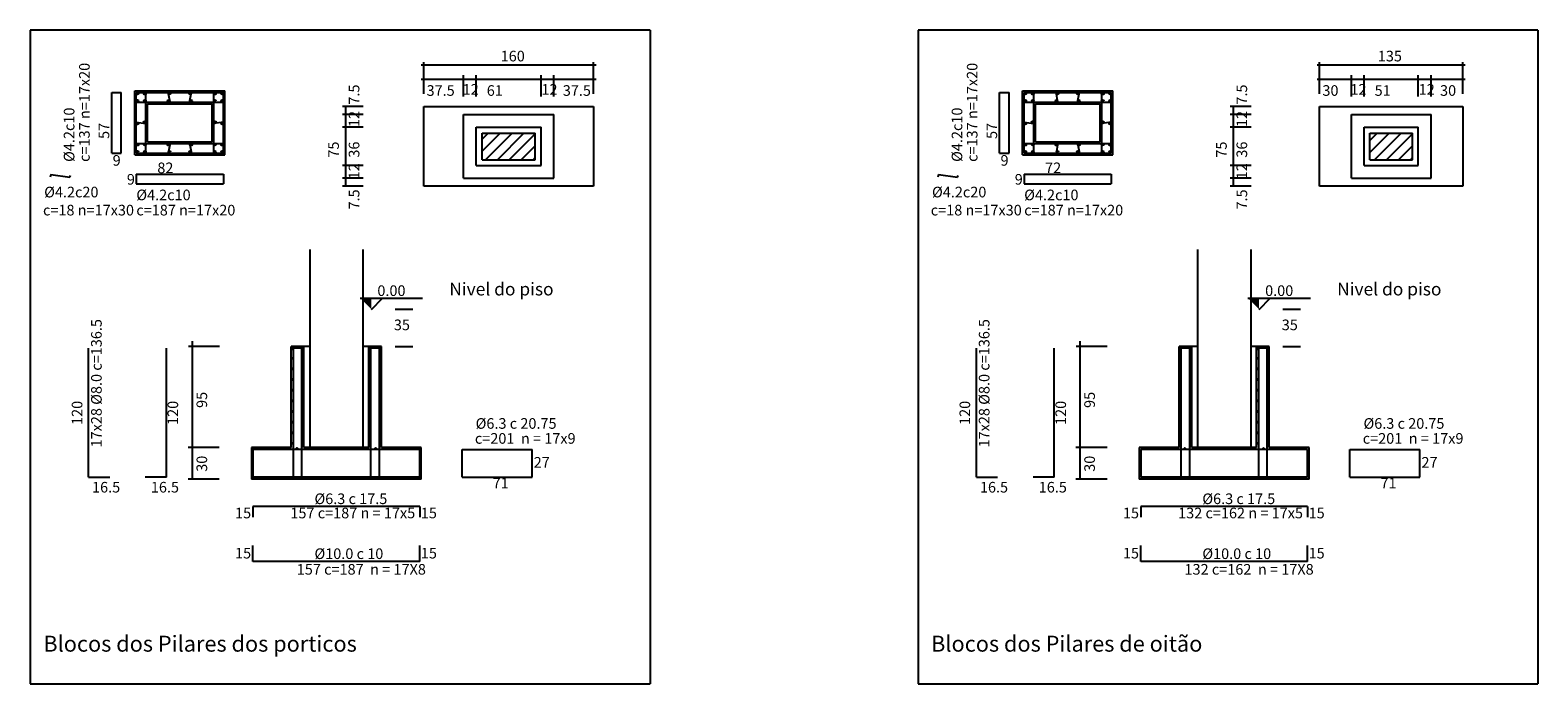
# Model space of a CAD drawing. Extents: x 83509 to 88662, y -22876 to -17672.
# Drawn here: x 88648 to 88662, y -20846 to -20840 of the extents above; entities that cross this region are included whole.
import ezdxf
from ezdxf.enums import TextEntityAlignment as Align

# ---------------------------------------------------------------- set-up
doc = ezdxf.new("R2010")
doc.units = 0
doc.header["$LTSCALE"] = 10
doc.header["$MEASUREMENT"] = 0
doc.layers.get('0').update_dxf_attribs({"linetype": 'CONTINUOUS'})
for name, color, linetype in [('COTAS', 4, 'CONTINUOUS'), ('FERROS', 7, 'CONTINUOUS'), ('SAPATA', 1, 'CONTINUOUS')]:
    doc.layers.add(name, color=color, linetype=linetype)
doc.styles.add('REGUA-80', font='ROMANS.SHX', dxfattribs={"height": 0.1})

# ---------------------------------------------------------------- blocks, each defined once
blk = doc.blocks.new('COTAC')
for p, q in [((-0.105, 0.105), (0.483, 0.105)), ((0, 0), (0.105, 0.105))]:
    blk.add_line(p, q)
blk.add_solid([(-0.105, 0.105), (0, 0), (0, 0.105)])
at = {"style": 'REGUA-80'}
blk.add_attdef('COTAC', text='', height=0.1, dxfattribs=at).set_placement((0.189, 0.126), align=Align.CENTER)

msp = doc.modelspace()

# ---------------------------------------------------------------- hatches: boundary and pattern name
at = {"layer": 'SAPATA'}
h = msp.add_hatch(dxfattribs=at)
h.set_pattern_fill('ANSI31', color=256, scale=0.025, style=0)
h.set_pattern_definition([(45, (88645.30798, -20860.33976), (-0.0561266, 0.0561266), [])])
h.paths.add_polyline_path([(88652.512, -20840.807), (88652.512, -20840.557), (88652.012, -20840.557), (88652.012, -20840.807)])
h = msp.add_hatch(dxfattribs=at)
h.set_pattern_fill('ANSI31', color=256, scale=0.025, style=0)
h.set_pattern_definition([(45, (88653.570655, -20860.33976), (-0.0561266, 0.0561266), [])])
h.paths.add_polyline_path([(88660.775, -20840.807), (88660.775, -20840.557), (88660.375, -20840.557), (88660.375, -20840.807)])

# ---------------------------------------------------------------- linework, layer by layer
at = {"layer": 'COTAS'}
for p, q in [((88653.594, -20839.588), (88647.755, -20839.588)), ((88647.755, -20839.588), (88647.755, -20845.741)), ((88653.594, -20839.588), (88653.594, -20845.741)), ((88661.956, -20839.588), (88656.118, -20839.588)), ((88656.118, -20839.588), (88656.118, -20845.741)), ((88661.956, -20839.588), (88661.956, -20845.741)), ((88651.439, -20839.915), (88653.086, -20839.915)), ((88651.462, -20840.186), (88651.462, -20839.889)), ((88653.062, -20840.186), (88653.062, -20839.889)), ((88659.877, -20839.915), (88661.273, -20839.915)), ((88659.9, -20840.186), (88659.9, -20839.889)), ((88661.25, -20840.186), (88661.25, -20839.889)), ((88651.439, -20840.048), (88653.086, -20840.048)), ((88651.837, -20840.212), (88651.837, -20840.011)), ((88651.957, -20840.212), (88651.957, -20840.011)), ((88652.567, -20840.212), (88652.567, -20840.011)), ((88652.687, -20840.212), (88652.687, -20840.011)), ((88659.877, -20840.048), (88661.273, -20840.048)), ((88660.2, -20840.212), (88660.2, -20840.011)), ((88660.32, -20840.212), (88660.32, -20840.011)), ((88660.83, -20840.212), (88660.83, -20840.011)), ((88660.95, -20840.212), (88660.95, -20840.011)), ((88650.893, -20840.307), (88650.696, -20840.307)), ((88650.893, -20840.382), (88650.696, -20840.382)), ((88650.724, -20840.296), (88650.724, -20841.064)), ((88659.256, -20840.307), (88659.059, -20840.307)), ((88659.256, -20840.382), (88659.059, -20840.382)), ((88659.087, -20840.296), (88659.087, -20841.064)), ((88650.893, -20840.502), (88650.696, -20840.502)), ((88659.256, -20840.502), (88659.059, -20840.502)), ((88650.893, -20840.862), (88650.696, -20840.862)), ((88650.893, -20840.982), (88650.696, -20840.982)), ((88659.256, -20840.862), (88659.059, -20840.862)), ((88659.256, -20840.982), (88659.059, -20840.982)), ((88650.893, -20841.057), (88650.696, -20841.057)), ((88659.256, -20841.057), (88659.059, -20841.057)), ((88650.389, -20841.654), (88650.389, -20843.515)), ((88650.889, -20841.654), (88650.889, -20843.515)), ((88658.752, -20841.654), (88658.752, -20843.515)), ((88659.252, -20841.654), (88659.252, -20843.515)), ((88651.192, -20842.215), (88651.358, -20842.215)), ((88659.555, -20842.215), (88659.721, -20842.215)), ((88649.28, -20842.515), (88649.28, -20843.815)), ((88657.643, -20842.515), (88657.643, -20843.815)), ((88649.538, -20842.565), (88649.245, -20842.565)), ((88651.192, -20842.565), (88651.358, -20842.565)), ((88657.901, -20842.565), (88657.608, -20842.565)), ((88659.555, -20842.565), (88659.721, -20842.565)), ((88649.535, -20843.515), (88649.242, -20843.515)), ((88657.898, -20843.515), (88657.605, -20843.515)), ((88649.535, -20843.815), (88649.242, -20843.815)), ((88657.898, -20843.815), (88657.605, -20843.815)), ((88647.755, -20845.741), (88653.594, -20845.741)), ((88656.118, -20845.741), (88661.956, -20845.741))]:
    msp.add_line(p, q, dxfattribs=at)
at = {"layer": 'FERROS'}
for p, q in [((88648.523, -20840.175), (88648.613, -20840.175)), ((88648.523, -20840.745), (88648.523, -20840.175)), ((88648.613, -20840.745), (88648.613, -20840.175)), ((88648.755, -20840.745), (88648.755, -20840.175)), ((88648.755, -20840.175), (88649.575, -20840.175)), ((88648.755, -20840.265), (88649.575, -20840.265)), ((88648.845, -20840.745), (88648.845, -20840.175)), ((88649.055, -20840.172), (88649.064, -20840.17)), ((88649.073, -20840.266), (88649.055, -20840.172)), ((88649.073, -20840.266), (88649.062, -20840.268)), ((88649.257, -20840.266), (88649.275, -20840.172)), ((88649.257, -20840.266), (88649.268, -20840.268)), ((88649.275, -20840.172), (88649.266, -20840.17)), ((88649.485, -20840.745), (88649.485, -20840.175)), ((88649.575, -20840.745), (88649.575, -20840.175)), ((88656.886, -20840.175), (88656.976, -20840.175)), ((88656.886, -20840.745), (88656.886, -20840.175)), ((88656.976, -20840.745), (88656.976, -20840.175)), ((88657.118, -20840.745), (88657.118, -20840.175)), ((88657.118, -20840.175), (88657.938, -20840.175)), ((88657.118, -20840.265), (88657.938, -20840.265)), ((88657.208, -20840.745), (88657.208, -20840.175)), ((88657.418, -20840.172), (88657.426, -20840.17)), ((88657.436, -20840.266), (88657.418, -20840.172)), ((88657.436, -20840.266), (88657.425, -20840.268)), ((88657.62, -20840.266), (88657.638, -20840.172)), ((88657.62, -20840.266), (88657.631, -20840.268)), ((88657.638, -20840.172), (88657.629, -20840.17)), ((88657.848, -20840.745), (88657.848, -20840.175)), ((88657.938, -20840.745), (88657.938, -20840.175)), ((88648.754, -20840.455), (88648.751, -20840.467)), ((88648.754, -20840.455), (88648.844, -20840.467)), ((88648.844, -20840.467), (88648.847, -20840.459)), ((88649.486, -20840.467), (88649.483, -20840.459)), ((88649.576, -20840.455), (88649.486, -20840.467)), ((88649.576, -20840.455), (88649.579, -20840.467)), ((88657.117, -20840.455), (88657.113, -20840.467)), ((88657.117, -20840.455), (88657.207, -20840.467)), ((88657.207, -20840.467), (88657.209, -20840.459)), ((88657.849, -20840.467), (88657.846, -20840.459)), ((88657.938, -20840.455), (88657.849, -20840.467)), ((88657.938, -20840.455), (88657.942, -20840.467)), ((88648.755, -20840.655), (88649.575, -20840.655)), ((88648.755, -20840.655), (88649.575, -20840.655)), ((88649.073, -20840.653), (88649.055, -20840.747)), ((88649.073, -20840.653), (88649.062, -20840.651)), ((88649.257, -20840.653), (88649.268, -20840.651)), ((88649.257, -20840.653), (88649.275, -20840.747)), ((88657.118, -20840.655), (88657.938, -20840.655)), ((88657.118, -20840.655), (88657.938, -20840.655)), ((88657.436, -20840.653), (88657.418, -20840.747)), ((88657.436, -20840.653), (88657.425, -20840.651)), ((88657.62, -20840.653), (88657.631, -20840.651)), ((88657.62, -20840.653), (88657.638, -20840.747)), ((88648.523, -20840.745), (88648.613, -20840.745)), ((88648.755, -20840.745), (88649.575, -20840.745)), ((88648.755, -20840.745), (88649.575, -20840.745)), ((88649.055, -20840.747), (88649.064, -20840.749)), ((88649.275, -20840.747), (88649.266, -20840.749)), ((88656.886, -20840.745), (88656.976, -20840.745)), ((88657.118, -20840.745), (88657.938, -20840.745)), ((88657.118, -20840.745), (88657.938, -20840.745)), ((88657.418, -20840.747), (88657.426, -20840.749)), ((88657.638, -20840.747), (88657.629, -20840.749)), ((88647.949, -20840.948), (88647.942, -20840.973)), ((88647.949, -20840.948), (88648.129, -20840.973)), ((88648.129, -20840.973), (88648.134, -20840.956)), ((88648.755, -20840.944), (88648.755, -20841.034)), ((88648.755, -20840.944), (88649.575, -20840.944)), ((88649.575, -20840.944), (88649.575, -20841.034)), ((88656.312, -20840.948), (88656.305, -20840.973)), ((88656.312, -20840.948), (88656.491, -20840.973)), ((88656.491, -20840.973), (88656.497, -20840.956)), ((88657.118, -20840.944), (88657.118, -20841.034)), ((88657.118, -20840.944), (88657.938, -20840.944)), ((88657.938, -20840.944), (88657.938, -20841.034)), ((88648.755, -20841.034), (88649.575, -20841.034)), ((88657.118, -20841.034), (88657.938, -20841.034)), ((88648.306, -20843.795), (88648.306, -20842.58)), ((88649.038, -20843.795), (88649.038, -20842.58)), ((88650.314, -20842.58), (88650.234, -20842.58)), ((88650.234, -20843.795), (88650.234, -20842.58)), ((88650.314, -20843.795), (88650.314, -20842.58)), ((88651.044, -20842.58), (88650.964, -20842.58)), ((88650.964, -20843.795), (88650.964, -20842.58)), ((88651.044, -20843.795), (88651.044, -20842.58)), ((88656.668, -20843.795), (88656.668, -20842.58)), ((88657.401, -20843.795), (88657.401, -20842.58)), ((88658.677, -20842.58), (88658.597, -20842.58)), ((88658.597, -20843.795), (88658.597, -20842.58)), ((88658.677, -20843.795), (88658.677, -20842.58)), ((88659.407, -20842.58), (88659.327, -20842.58)), ((88659.327, -20843.795), (88659.327, -20842.58)), ((88659.407, -20843.795), (88659.407, -20842.58)), ((88649.854, -20843.535), (88649.854, -20843.795)), ((88651.424, -20843.535), (88649.854, -20843.535)), ((88651.424, -20843.795), (88651.424, -20843.535)), ((88651.823, -20843.795), (88651.823, -20843.535)), ((88651.823, -20843.535), (88652.483, -20843.535)), ((88652.483, -20843.795), (88652.483, -20843.535)), ((88658.217, -20843.535), (88658.217, -20843.795)), ((88659.787, -20843.535), (88658.217, -20843.535)), ((88659.787, -20843.795), (88659.787, -20843.535)), ((88660.186, -20843.535), (88660.846, -20843.535)), ((88660.186, -20843.795), (88660.186, -20843.535)), ((88660.846, -20843.795), (88660.846, -20843.535)), ((88648.306, -20843.795), (88648.506, -20843.795)), ((88649.038, -20843.795), (88648.838, -20843.795)), ((88651.424, -20843.795), (88649.854, -20843.795)), ((88651.823, -20843.795), (88652.483, -20843.795)), ((88656.668, -20843.795), (88656.868, -20843.795)), ((88657.401, -20843.795), (88657.201, -20843.795)), ((88659.787, -20843.795), (88658.217, -20843.795)), ((88660.186, -20843.795), (88660.846, -20843.795)), ((88649.854, -20844.072), (88649.854, -20844.172)), ((88651.424, -20844.072), (88649.854, -20844.072)), ((88651.424, -20844.072), (88651.424, -20844.172)), ((88658.217, -20844.072), (88658.217, -20844.172)), ((88659.787, -20844.072), (88658.217, -20844.072)), ((88659.787, -20844.072), (88659.787, -20844.172)), ((88649.854, -20844.588), (88649.854, -20844.438)), ((88651.424, -20844.588), (88651.424, -20844.438)), ((88658.217, -20844.588), (88658.217, -20844.438)), ((88659.787, -20844.588), (88659.787, -20844.438)), ((88651.424, -20844.588), (88649.854, -20844.588)), ((88659.787, -20844.588), (88658.217, -20844.588))]:
    msp.add_line(p, q, dxfattribs=at)
for centre, radius in [((88648.765, -20840.184), 0.01), ((88648.765, -20840.254), 0.01), ((88648.836, -20840.185), 0.01), ((88648.836, -20840.255), 0.01), ((88649.06, -20840.254), 0.01), ((88649.068, -20840.184), 0.01), ((88649.262, -20840.184), 0.01), ((88649.27, -20840.254), 0.01), ((88649.494, -20840.185), 0.01), ((88649.494, -20840.255), 0.01), ((88649.565, -20840.184), 0.01), ((88649.565, -20840.254), 0.01), ((88657.128, -20840.184), 0.01), ((88657.128, -20840.254), 0.01), ((88657.199, -20840.185), 0.01), ((88657.199, -20840.255), 0.01), ((88657.423, -20840.254), 0.01), ((88657.431, -20840.184), 0.01), ((88657.624, -20840.184), 0.01), ((88657.633, -20840.254), 0.01), ((88657.857, -20840.185), 0.01), ((88657.857, -20840.255), 0.01), ((88657.928, -20840.184), 0.01), ((88657.928, -20840.254), 0.01), ((88648.765, -20840.466), 0.01), ((88648.834, -20840.455), 0.01), ((88649.496, -20840.455), 0.01), ((88649.565, -20840.466), 0.01), ((88657.128, -20840.466), 0.01), ((88657.196, -20840.455), 0.01), ((88657.859, -20840.455), 0.01), ((88657.927, -20840.466), 0.01), ((88648.765, -20840.665), 0.01), ((88648.836, -20840.664), 0.01), ((88649.06, -20840.665), 0.01), ((88649.27, -20840.665), 0.01), ((88649.494, -20840.664), 0.01), ((88649.565, -20840.665), 0.01), ((88657.128, -20840.665), 0.01), ((88657.199, -20840.664), 0.01), ((88657.423, -20840.665), 0.01), ((88657.633, -20840.665), 0.01), ((88657.857, -20840.664), 0.01), ((88657.928, -20840.665), 0.01), ((88648.765, -20840.735), 0.01), ((88648.836, -20840.734), 0.01), ((88649.068, -20840.735), 0.01), ((88649.262, -20840.735), 0.01), ((88649.494, -20840.734), 0.01), ((88649.565, -20840.735), 0.01), ((88657.128, -20840.735), 0.01), ((88657.199, -20840.734), 0.01), ((88657.431, -20840.735), 0.01), ((88657.624, -20840.735), 0.01), ((88657.857, -20840.734), 0.01), ((88657.928, -20840.735), 0.01), ((88650.226, -20842.587), 0.006), ((88650.226, -20842.677), 0.006), ((88650.322, -20842.587), 0.006), ((88650.322, -20842.677), 0.006), ((88650.956, -20842.587), 0.006), ((88650.956, -20842.677), 0.006), ((88651.051, -20842.587), 0.006), ((88651.051, -20842.677), 0.006), ((88658.589, -20842.587), 0.006), ((88658.589, -20842.677), 0.006), ((88658.684, -20842.587), 0.006), ((88658.684, -20842.677), 0.006), ((88659.318, -20842.587), 0.006), ((88659.318, -20842.677), 0.006), ((88659.414, -20842.587), 0.006), ((88659.414, -20842.677), 0.006), ((88650.226, -20842.777), 0.006), ((88650.322, -20842.777), 0.006), ((88650.956, -20842.777), 0.006), ((88651.051, -20842.777), 0.006), ((88658.589, -20842.777), 0.006), ((88658.684, -20842.777), 0.006), ((88659.318, -20842.777), 0.006), ((88659.414, -20842.777), 0.006), ((88650.226, -20842.877), 0.006), ((88650.226, -20842.977), 0.006), ((88650.322, -20842.877), 0.006), ((88650.322, -20842.977), 0.006), ((88650.956, -20842.877), 0.006), ((88650.956, -20842.977), 0.006), ((88651.051, -20842.877), 0.006), ((88651.051, -20842.977), 0.006), ((88658.589, -20842.877), 0.006), ((88658.589, -20842.977), 0.006), ((88658.684, -20842.877), 0.006), ((88658.684, -20842.977), 0.006), ((88659.318, -20842.877), 0.006), ((88659.318, -20842.977), 0.006), ((88659.414, -20842.877), 0.006), ((88659.414, -20842.977), 0.006), ((88650.226, -20843.077), 0.006), ((88650.322, -20843.077), 0.006), ((88650.956, -20843.077), 0.006), ((88651.051, -20843.077), 0.006), ((88658.589, -20843.077), 0.006), ((88658.684, -20843.077), 0.006), ((88659.318, -20843.077), 0.006), ((88659.414, -20843.077), 0.006), ((88650.226, -20843.177), 0.006), ((88650.322, -20843.177), 0.006), ((88650.956, -20843.177), 0.006), ((88651.051, -20843.177), 0.006), ((88658.589, -20843.177), 0.006), ((88658.684, -20843.177), 0.006), ((88659.318, -20843.177), 0.006), ((88659.414, -20843.177), 0.006), ((88650.226, -20843.277), 0.006), ((88650.226, -20843.377), 0.006), ((88650.322, -20843.277), 0.006), ((88650.322, -20843.377), 0.006), ((88650.956, -20843.277), 0.006), ((88650.956, -20843.377), 0.006), ((88651.051, -20843.277), 0.006), ((88651.051, -20843.377), 0.006), ((88658.589, -20843.277), 0.006), ((88658.589, -20843.377), 0.006), ((88658.684, -20843.277), 0.006), ((88658.684, -20843.377), 0.006), ((88659.318, -20843.277), 0.006), ((88659.318, -20843.377), 0.006), ((88659.414, -20843.277), 0.006), ((88659.414, -20843.377), 0.006), ((88649.868, -20843.527), 0.006), ((88650.068, -20843.527), 0.006), ((88650.068, -20843.527), 0.006), ((88650.226, -20843.477), 0.006), ((88650.268, -20843.527), 0.006), ((88650.322, -20843.477), 0.006), ((88650.468, -20843.527), 0.006), ((88650.639, -20843.527), 0.006), ((88650.81, -20843.527), 0.006), ((88650.956, -20843.477), 0.006), ((88651.01, -20843.527), 0.006), ((88651.051, -20843.477), 0.006), ((88651.21, -20843.527), 0.006), ((88651.21, -20843.527), 0.006), ((88651.41, -20843.527), 0.006), ((88658.231, -20843.527), 0.006), ((88658.431, -20843.527), 0.006), ((88658.431, -20843.527), 0.006), ((88658.589, -20843.477), 0.006), ((88658.631, -20843.527), 0.006), ((88658.684, -20843.477), 0.006), ((88658.831, -20843.527), 0.006), ((88659.002, -20843.527), 0.006), ((88659.172, -20843.527), 0.006), ((88659.318, -20843.477), 0.006), ((88659.372, -20843.527), 0.006), ((88659.414, -20843.477), 0.006), ((88659.572, -20843.527), 0.006), ((88659.572, -20843.527), 0.006), ((88659.772, -20843.527), 0.006), ((88649.868, -20843.801), 0.006), ((88650.068, -20843.801), 0.006), ((88650.068, -20843.801), 0.006), ((88650.268, -20843.801), 0.006), ((88650.468, -20843.801), 0.006), ((88650.639, -20843.801), 0.006), ((88650.81, -20843.801), 0.006), ((88651.01, -20843.801), 0.006), ((88651.21, -20843.801), 0.006), ((88651.21, -20843.801), 0.006), ((88651.41, -20843.801), 0.006), ((88658.231, -20843.801), 0.006), ((88658.431, -20843.801), 0.006), ((88658.431, -20843.801), 0.006), ((88658.631, -20843.801), 0.006), ((88658.831, -20843.801), 0.006), ((88659.002, -20843.801), 0.006), ((88659.172, -20843.801), 0.006), ((88659.372, -20843.801), 0.006), ((88659.572, -20843.801), 0.006), ((88659.572, -20843.801), 0.006), ((88659.772, -20843.801), 0.006)]:
    msp.add_circle(centre, radius, dxfattribs=at)
for p in [(88649.063, -20840.182), (88649.063, -20840.255), (88649.267, -20840.182), (88649.267, -20840.255), (88657.426, -20840.182), (88657.426, -20840.255), (88657.629, -20840.182), (88657.629, -20840.255), (88649.063, -20840.664), (88649.267, -20840.664), (88657.426, -20840.664), (88657.629, -20840.664), (88649.063, -20840.737), (88649.267, -20840.737), (88657.426, -20840.737), (88657.629, -20840.737)]:
    msp.add_point(p, dxfattribs=at)
at = {"layer": 'SAPATA'}
for p, q in [((88648.74, -20840.76), (88648.74, -20840.16)), ((88648.74, -20840.16), (88649.59, -20840.16)), ((88648.86, -20840.64), (88648.86, -20840.28)), ((88648.86, -20840.28), (88649.47, -20840.28)), ((88649.47, -20840.64), (88649.47, -20840.28)), ((88649.59, -20840.76), (88649.59, -20840.16)), ((88657.103, -20840.76), (88657.103, -20840.16)), ((88657.103, -20840.16), (88657.953, -20840.16)), ((88657.223, -20840.64), (88657.223, -20840.28)), ((88657.223, -20840.28), (88657.833, -20840.28)), ((88657.833, -20840.64), (88657.833, -20840.28)), ((88657.953, -20840.76), (88657.953, -20840.16)), ((88651.462, -20841.057), (88651.462, -20840.307)), ((88651.462, -20840.307), (88653.062, -20840.307)), ((88651.837, -20840.982), (88651.837, -20840.382)), ((88651.837, -20840.382), (88652.687, -20840.382)), ((88652.687, -20840.982), (88652.687, -20840.382)), ((88653.062, -20840.307), (88653.062, -20841.057)), ((88659.9, -20840.307), (88661.25, -20840.307)), ((88659.9, -20841.057), (88659.9, -20840.307)), ((88660.2, -20840.382), (88660.95, -20840.382)), ((88660.2, -20840.982), (88660.2, -20840.382)), ((88660.95, -20840.982), (88660.95, -20840.382)), ((88661.25, -20840.307), (88661.25, -20841.057)), ((88651.957, -20840.862), (88651.957, -20840.502)), ((88651.957, -20840.502), (88652.567, -20840.502)), ((88652.012, -20840.807), (88652.012, -20840.557)), ((88652.012, -20840.557), (88652.512, -20840.557)), ((88652.512, -20840.807), (88652.512, -20840.557)), ((88652.567, -20840.862), (88652.567, -20840.502)), ((88660.32, -20840.862), (88660.32, -20840.502)), ((88660.32, -20840.502), (88660.83, -20840.502)), ((88660.375, -20840.807), (88660.375, -20840.557)), ((88660.375, -20840.557), (88660.775, -20840.557)), ((88660.775, -20840.807), (88660.775, -20840.557)), ((88660.83, -20840.862), (88660.83, -20840.502)), ((88648.86, -20840.64), (88649.47, -20840.64)), ((88648.86, -20840.64), (88649.47, -20840.64)), ((88657.223, -20840.64), (88657.833, -20840.64)), ((88657.223, -20840.64), (88657.833, -20840.64)), ((88648.74, -20840.76), (88649.59, -20840.76)), ((88648.74, -20840.76), (88649.59, -20840.76)), ((88652.012, -20840.807), (88652.512, -20840.807)), ((88657.103, -20840.76), (88657.953, -20840.76)), ((88657.103, -20840.76), (88657.953, -20840.76)), ((88660.375, -20840.807), (88660.775, -20840.807)), ((88651.837, -20840.982), (88652.687, -20840.982)), ((88651.957, -20840.862), (88652.567, -20840.862)), ((88660.2, -20840.982), (88660.95, -20840.982)), ((88660.32, -20840.862), (88660.83, -20840.862)), ((88653.062, -20841.057), (88651.462, -20841.057)), ((88661.25, -20841.057), (88659.9, -20841.057)), ((88650.389, -20842.565), (88650.214, -20842.565)), ((88650.214, -20843.515), (88650.214, -20842.565)), ((88650.334, -20843.515), (88650.334, -20842.565)), ((88651.064, -20842.565), (88650.889, -20842.565)), ((88650.944, -20843.515), (88650.944, -20842.565)), ((88651.064, -20843.515), (88651.064, -20842.565)), ((88658.752, -20842.565), (88658.577, -20842.565)), ((88658.577, -20843.515), (88658.577, -20842.565)), ((88658.697, -20843.515), (88658.697, -20842.565)), ((88659.427, -20842.565), (88659.252, -20842.565)), ((88659.307, -20843.515), (88659.307, -20842.565)), ((88659.427, -20843.515), (88659.427, -20842.565)), ((88649.839, -20843.515), (88649.839, -20843.815)), ((88650.214, -20843.515), (88649.839, -20843.515)), ((88650.944, -20843.515), (88650.334, -20843.515)), ((88651.439, -20843.515), (88651.064, -20843.515)), ((88651.439, -20843.815), (88651.439, -20843.515)), ((88658.202, -20843.515), (88658.202, -20843.815)), ((88658.577, -20843.515), (88658.202, -20843.515)), ((88659.307, -20843.515), (88658.697, -20843.515)), ((88659.802, -20843.515), (88659.427, -20843.515)), ((88659.802, -20843.815), (88659.802, -20843.515)), ((88651.439, -20843.815), (88649.839, -20843.815)), ((88659.802, -20843.815), (88658.202, -20843.815))]:
    msp.add_line(p, q, dxfattribs=at)

# ---------------------------------------------------------------- block references
at = {"layer": 'COTAS'}
for p in [(88650.969, -20842.216), (88659.331, -20842.216)]:
    msp.add_blockref('COTAC', p, dxfattribs=at).add_auto_attribs({'COTAC': '0.00'})

# ---------------------------------------------------------------- texts
for s, height, p in [('160', 0.1, (88652.187, -20839.882)), ('135', 0.1, (88660.449, -20839.882)), ('37.5', 0.1, (88651.489, -20840.206)), ('12', 0.1, (88651.829, -20840.195)), ('61', 0.1, (88652.056, -20840.206)), ('12', 0.1, (88652.571, -20840.195)), ('37.5', 0.1, (88652.772, -20840.206)), ('30', 0.1, (88659.927, -20840.206)), ('12', 0.1, (88660.191, -20840.195)), ('51', 0.1, (88660.419, -20840.206)), ('12', 0.1, (88660.834, -20840.195)), ('30', 0.1, (88661.035, -20840.206)), ('9', 0.1, (88648.532, -20840.864)), ('82', 0.1, (88648.953, -20840.934)), ('9', 0.1, (88656.895, -20840.864)), ('72', 0.1, (88657.315, -20840.934)), ('9', 0.1, (88648.666, -20841.042)), ('9', 0.1, (88657.029, -20841.042)), ('%%c4.2c20', 0.1, (88647.887, -20841.162)), ('%%c4.2c10', 0.1, (88648.755, -20841.189)), ('%%c4.2c20', 0.1, (88656.25, -20841.162)), ('%%c4.2c10', 0.1, (88657.118, -20841.189)), ('c=18 n=17x30', 0.1, (88647.876, -20841.332)), ('c=187 n=17x20', 0.1, (88648.755, -20841.332)), ('c=18 n=17x30', 0.1, (88656.238, -20841.332)), ('c=187 n=17x20', 0.1, (88657.118, -20841.332)), ('Nivel do piso', 0.12, (88651.703, -20842.085)), ('Nivel do piso', 0.12, (88660.066, -20842.085)), ('35', 0.1, (88651.181, -20842.412)), ('35', 0.1, (88659.544, -20842.412)), ('%%c6.3 c 20.75', 0.1, (88651.951, -20843.34)), ('%%c6.3 c 20.75', 0.1, (88660.314, -20843.34)), ('c=201  n = 17x9', 0.1, (88651.944, -20843.481)), ('c=201  n = 17x9', 0.1, (88660.307, -20843.481)), ('27', 0.1, (88652.498, -20843.706)), ('27', 0.1, (88660.86, -20843.706)), ('71', 0.1, (88652.111, -20843.902)), ('71', 0.1, (88660.474, -20843.902)), ('16.5', 0.1, (88648.338, -20843.94)), ('16.5', 0.1, (88648.892, -20843.94)), ('%%c6.3 c 17.5', 0.1, (88650.433, -20844.049)), ('16.5', 0.1, (88656.701, -20843.94)), ('16.5', 0.1, (88657.255, -20843.94)), ('%%c6.3 c 17.5', 0.1, (88658.796, -20844.049)), ('15', 0.1, (88649.685, -20844.183)), ('157 c=187 n = 17x5', 0.1, (88650.206, -20844.183)), ('15', 0.1, (88651.435, -20844.183)), ('15', 0.1, (88658.048, -20844.183)), ('132 c=162 n = 17x5', 0.1, (88658.568, -20844.183)), ('15', 0.1, (88659.797, -20844.183)), ('15', 0.1, (88649.685, -20844.561)), ('%%c10.0 c 10', 0.1, (88650.433, -20844.566)), ('15', 0.1, (88651.435, -20844.561)), ('15', 0.1, (88658.048, -20844.561)), ('%%c10.0 c 10', 0.1, (88658.796, -20844.566)), ('15', 0.1, (88659.797, -20844.561)), ('157 c=187  n = 17X8', 0.1, (88650.266, -20844.713)), ('132 c=162  n = 17X8', 0.1, (88658.628, -20844.713)), ('Blocos dos Pilares dos porticos', 0.15, (88647.879, -20845.438)), ('Blocos dos Pilares de oitão', 0.15, (88656.241, -20845.438))]:
    msp.add_text(s, height=height, dxfattribs=at).set_placement(p)
for s, p in [('c=137 n=17x20', (88648.316, -20840.828)), ('c=137 n=17x20', (88656.678, -20840.828)), ('7.5', (88650.856, -20840.289)), ('7.5', (88659.218, -20840.289)), ('%%c4.2c10', (88648.172, -20840.828)), ('12', (88650.856, -20840.5)), ('%%c4.2c10', (88656.535, -20840.828)), ('12', (88659.218, -20840.5)), ('57', (88648.5, -20840.612)), ('57', (88656.863, -20840.612)), ('75', (88650.663, -20840.788)), ('36', (88650.856, -20840.788)), ('75', (88659.026, -20840.788)), ('36', (88659.218, -20840.788)), ('12', (88650.856, -20840.992)), ('12', (88659.218, -20840.992)), ('7.5', (88650.856, -20841.276)), ('7.5', (88659.218, -20841.276)), ('17x28 %%c8.0 c=136.5', (88648.429, -20843.516)), ('17x28 %%c8.0 c=136.5', (88656.791, -20843.516)), ('120', (88648.247, -20843.304)), ('120', (88649.149, -20843.304)), ('95', (88649.422, -20843.144)), ('120', (88656.609, -20843.304)), ('120', (88657.512, -20843.304)), ('95', (88657.784, -20843.144)), ('30', (88649.422, -20843.745)), ('30', (88657.784, -20843.745))]:
    msp.add_text(s, height=0.1, rotation=90, dxfattribs=at).set_placement(p)

doc.saveas('drawing.dxf')
